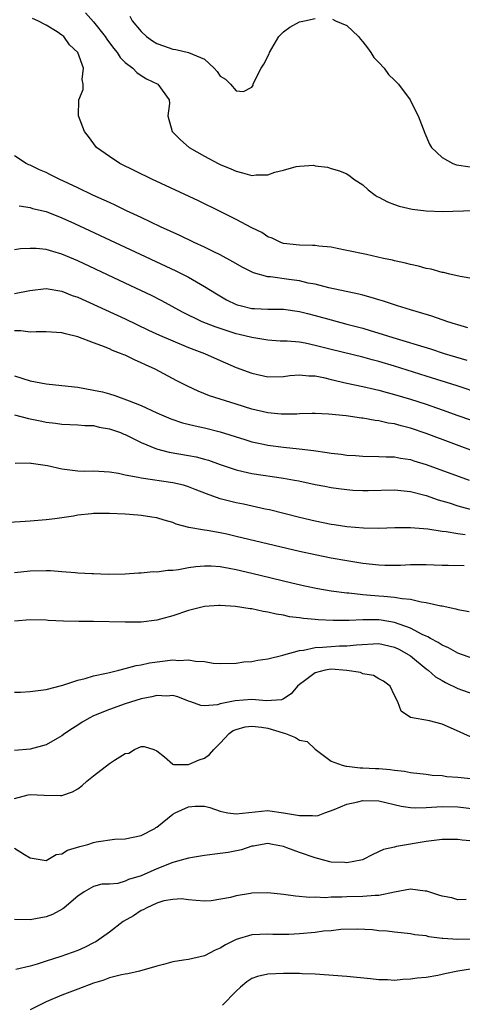
# Model space of a CAD drawing. Units: inches. Extents: x 2589000 to 2592000, y 1509000 to 1512000.
# Drawn here: x 2590058 to 2590114, y 1509927 to 1510051 of the extents above; entities that cross this region are included whole.
import ezdxf

# ---------------------------------------------------------------- set-up
doc = ezdxf.new("R2010")
doc.units = ezdxf.units.IN
doc.header["$MEASUREMENT"] = 0
doc.layers.add('LD25891509_2ft', color=111, linetype='Continuous')

msp = doc.modelspace()

# ---------------------------------------------------------------- linework, layer by layer
at = {"layer": 'LD25891509_2ft'}
for points, elevation in [([(2590066, 1510052), (2590067, 1510050.86), (2590068.47, 1510049), (2590068.68, 1510048.68), (2590069.54, 1510047.54), (2590069.99, 1510047), (2590070.37, 1510046.37), (2590071, 1510045.75), (2590071.95, 1510045), (2590072.45, 1510044.45), (2590073, 1510044.08), (2590073.67, 1510043.67), (2590075.11, 1510043), (2590076.56, 1510041), (2590076.57, 1510040.57), (2590076.39, 1510039), (2590076.93, 1510037), (2590077.97, 1510035.97), (2590079.06, 1510035), (2590081, 1510033.91), (2590082.73, 1510033), (2590083, 1510032.87), (2590084.32, 1510032.32), (2590085, 1510032.01), (2590085.82, 1510031.82), (2590087, 1510031.48), (2590087.54, 1510031.54), (2590089, 1510031.57), (2590089.87, 1510031.87), (2590091, 1510032.13), (2590092.6, 1510032.6), (2590093, 1510032.64), (2590094.75, 1510032.75), (2590095, 1510032.7), (2590096.52, 1510032.52), (2590097, 1510032.36), (2590098.07, 1510032.07), (2590099, 1510031.67), (2590099.4, 1510031.4), (2590099.87, 1510031), (2590101, 1510030.29), (2590101.66, 1510029.66), (2590102.55, 1510029), (2590102.83, 1510028.83), (2590103, 1510028.75), (2590104.12, 1510028.12), (2590105, 1510027.82), (2590105.58, 1510027.58), (2590107.21, 1510027.21), (2590109, 1510027), (2590111.06, 1510026.94), (2590115.03, 1510027.03)], 8396), ([(2590115, 1510018.4), (2590113.29, 1510018.71), (2590111.99, 1510019), (2590111.2, 1510019.2), (2590111, 1510019.23), (2590109.62, 1510019.62), (2590109, 1510019.72), (2590108.03, 1510020.03), (2590107, 1510020.21), (2590106.4, 1510020.4), (2590105, 1510020.68), (2590104.76, 1510020.76), (2590103.6, 1510021), (2590101.48, 1510021.48), (2590099, 1510022.01), (2590097.75, 1510022.25), (2590097, 1510022.41), (2590095.46, 1510022.54), (2590095, 1510022.61), (2590094.64, 1510022.64), (2590093, 1510022.66), (2590091, 1510022.88), (2590090.63, 1510023), (2590089.54, 1510023.54), (2590089, 1510023.74), (2590088.26, 1510024.26), (2590087, 1510024.85), (2590085, 1510025.91), (2590083, 1510026.93), (2590080.25, 1510028.25), (2590074.38, 1510031), (2590070.32, 1510033), (2590069, 1510033.87), (2590067.37, 1510035), (2590066.37, 1510036.37), (2590065.86, 1510037), (2590065.1, 1510039), (2590065.14, 1510041), (2590065.68, 1510042.32), (2590065.71, 1510043), (2590065.58, 1510043.58), (2590065.74, 1510045), (2590065, 1510047.01), (2590063.98, 1510047.98), (2590063.23, 1510049), (2590063, 1510049.19), (2590062.41, 1510049.59), (2590061, 1510050.44), (2590059.97, 1510051), (2590059.28, 1510051.28)], 8398), ([(2590071.6, 1510051.6), (2590071.87, 1510051), (2590073, 1510049.64), (2590073.67, 1510049), (2590074.46, 1510048.46), (2590075, 1510048.12), (2590075.84, 1510047.84), (2590077, 1510047.41), (2590077.38, 1510047.38), (2590078.99, 1510046.99), (2590081, 1510046.14), (2590082.23, 1510045), (2590082.6, 1510044.6), (2590083, 1510044.02), (2590083.64, 1510043.64), (2590084.3, 1510043), (2590085, 1510042.15), (2590085.94, 1510042.06), (2590087, 1510042.63), (2590087.15, 1510042.85), (2590087.17, 1510043), (2590087.28, 1510043.28), (2590088.18, 1510045), (2590088.49, 1510045.51), (2590089.16, 1510046.84), (2590089.21, 1510047), (2590090.41, 1510049), (2590091, 1510049.59), (2590091.8, 1510050.2), (2590093, 1510050.85), (2590093.63, 1510051), (2590095, 1510051.29)], 8394), ([(2590097.19, 1510051.19), (2590097.54, 1510051), (2590099, 1510050.41), (2590100.46, 1510049), (2590100.69, 1510048.69), (2590101, 1510048.35), (2590101.6, 1510047.6), (2590102.03, 1510047), (2590102.37, 1510046.37), (2590103, 1510045.75), (2590103.7, 1510045), (2590104.23, 1510044.23), (2590105, 1510043.5), (2590105.5, 1510043), (2590106.96, 1510041), (2590107.63, 1510039.63), (2590107.98, 1510039), (2590108.81, 1510036.81), (2590109.43, 1510035.43), (2590109.67, 1510035), (2590111, 1510033.73), (2590112.36, 1510033), (2590112.83, 1510032.83), (2590114.57, 1510032.57)], 8394), ([(2590114.25, 1510012.25), (2590113, 1510012.61), (2590112.71, 1510012.71), (2590111.73, 1510013), (2590109.7, 1510013.7), (2590107.72, 1510014.28), (2590107, 1510014.52), (2590105.39, 1510015), (2590103.6, 1510015.6), (2590103, 1510015.77), (2590102.07, 1510016.07), (2590101, 1510016.34), (2590100.49, 1510016.49), (2590096.7, 1510017.3), (2590095, 1510017.74), (2590094.11, 1510017.89), (2590093, 1510018.16), (2590091.67, 1510018.33), (2590089.33, 1510018.67), (2590089, 1510018.69), (2590087.18, 1510019.18), (2590085.83, 1510019.83), (2590084.58, 1510020.58), (2590083, 1510021.43), (2590082.18, 1510021.82), (2590081, 1510022.41), (2590079.72, 1510023), (2590077.89, 1510023.89), (2590075.45, 1510025), (2590073, 1510026.16), (2590071.17, 1510027), (2590069.72, 1510027.72), (2590069, 1510028.04), (2590068.35, 1510028.35), (2590066.9, 1510029), (2590065, 1510029.92), (2590062.66, 1510031), (2590061.57, 1510031.57), (2590061, 1510031.84), (2590060.19, 1510032.19), (2590059, 1510032.75), (2590058.82, 1510032.82), (2590058.49, 1510033), (2590057, 1510033.93)], 8400), ([(2590057.62, 1510027.62), (2590059, 1510027.41), (2590059.31, 1510027.31), (2590061, 1510026.91), (2590063, 1510026.13), (2590064.59, 1510025.41), (2590077.41, 1510019.41), (2590079, 1510018.61), (2590081, 1510017.47), (2590082.51, 1510016.51), (2590083.78, 1510015.78), (2590085, 1510015.19), (2590085.14, 1510015.14), (2590085.66, 1510015), (2590087, 1510014.69), (2590087.33, 1510014.67), (2590089, 1510014.6), (2590091, 1510014.58), (2590093, 1510014.3), (2590094.02, 1510014.02), (2590095, 1510013.78), (2590097, 1510013.23), (2590099, 1510012.71), (2590101, 1510012.17), (2590101.91, 1510011.91), (2590103.45, 1510011.45), (2590104.8, 1510011), (2590109.56, 1510009.56), (2590111.26, 1510009), (2590114.13, 1510008.13)], 8402), ([(2590115.88, 1510003.88), (2590112.9, 1510004.9), (2590109, 1510006.14), (2590105, 1510007.37), (2590103, 1510007.97), (2590102.18, 1510008.18), (2590101, 1510008.51), (2590097, 1510009.5), (2590095, 1510010.02), (2590093.72, 1510010.28), (2590093, 1510010.4), (2590091.46, 1510010.54), (2590090.56, 1510010.56), (2590089, 1510010.66), (2590087, 1510010.99), (2590085.4, 1510011.4), (2590085, 1510011.49), (2590083.85, 1510011.85), (2590082.35, 1510012.35), (2590080.7, 1510013), (2590078.22, 1510014.22), (2590075.63, 1510015.63), (2590074.3, 1510016.3), (2590071, 1510017.87), (2590065, 1510020.67), (2590063, 1510021.53), (2590061.85, 1510021.85), (2590061, 1510022.13), (2590059.76, 1510022.24), (2590059, 1510022.25), (2590057.79, 1510022.21), (2590057, 1510022.1)], 8404), ([(2590057, 1510016.55), (2590058.96, 1510016.96), (2590061, 1510017.19), (2590063, 1510016.85), (2590064.32, 1510016.32), (2590065, 1510016.09), (2590071, 1510013.37), (2590073.95, 1510011.95), (2590075.32, 1510011.32), (2590077, 1510010.58), (2590079, 1510009.76), (2590081, 1510009), (2590083, 1510008.1), (2590085, 1510007.23), (2590087, 1510006.49), (2590089, 1510006.04), (2590091, 1510006.08), (2590091.8, 1510006.2), (2590093, 1510006.31), (2590094.17, 1510006.17), (2590095, 1510006.16), (2590096.05, 1510005.95), (2590097, 1510005.71), (2590099, 1510005.25), (2590101, 1510004.82), (2590102.47, 1510004.47), (2590103, 1510004.36), (2590104.06, 1510004.06), (2590105, 1510003.83), (2590107, 1510003.23), (2590109, 1510002.58), (2590111, 1510001.89), (2590113, 1510001.18), (2590114.6, 1510000.6)], 8406), ([(2590119.12, 1509995.12), (2590109, 1509998.88), (2590107, 1509999.55), (2590105.84, 1509999.84), (2590105, 1510000.1), (2590104.21, 1510000.21), (2590103, 1510000.5), (2590102.54, 1510000.54), (2590101, 1510000.82), (2590100.83, 1510000.83), (2590098.9, 1510001.1), (2590096.67, 1510001.33), (2590095, 1510001.43), (2590094.59, 1510001.41), (2590093, 1510001.38), (2590092.66, 1510001.34), (2590091, 1510001.31), (2590090.68, 1510001.32), (2590089, 1510001.48), (2590087, 1510001.98), (2590085, 1510002.6), (2590083.64, 1510003), (2590081.66, 1510003.66), (2590080.23, 1510004.23), (2590078.87, 1510004.87), (2590077.53, 1510005.53), (2590074.76, 1510007), (2590073.55, 1510007.55), (2590073, 1510007.83), (2590072.17, 1510008.17), (2590071, 1510008.76), (2590070.82, 1510008.82), (2590070.42, 1510009), (2590069.38, 1510009.38), (2590069, 1510009.56), (2590068.03, 1510009.97), (2590067, 1510010.33), (2590065, 1510011.11), (2590063.46, 1510011.46), (2590063, 1510011.62), (2590061, 1510011.74), (2590059.74, 1510011.74), (2590059, 1510011.67), (2590057.84, 1510011.84), (2590057, 1510011.84)], 8408), ([(2590057, 1510006.17), (2590059, 1510005.53), (2590061, 1510005.17), (2590063, 1510004.95), (2590065, 1510004.72), (2590067, 1510004.37), (2590068.13, 1510004.13), (2590069, 1510003.89), (2590069.69, 1510003.69), (2590071.16, 1510003.16), (2590071.51, 1510003), (2590073, 1510002.41), (2590075, 1510001.5), (2590076.17, 1510001), (2590076.76, 1510000.76), (2590078.25, 1510000.25), (2590079.84, 1509999.84), (2590081, 1509999.6), (2590083, 1509999.11), (2590086.11, 1509998.11), (2590087, 1509997.84), (2590088.45, 1509997.55), (2590089, 1509997.43), (2590091, 1509997.18), (2590092.97, 1509996.97), (2590094.75, 1509996.75), (2590096.5, 1509996.5), (2590097, 1509996.41), (2590098.27, 1509996.27), (2590099, 1509996.15), (2590100.09, 1509996.09), (2590101, 1509996.01), (2590103, 1509995.98), (2590103.93, 1509995.93), (2590105, 1509995.93), (2590105.77, 1509995.77), (2590107, 1509995.6), (2590107.45, 1509995.45), (2590109, 1509994.99), (2590114.44, 1509993)], 8410), ([(2590057, 1510001.24), (2590058.79, 1510000.79), (2590060.46, 1510000.46), (2590061, 1510000.34), (2590062.2, 1510000.2), (2590063, 1510000.07), (2590064.02, 1510000.02), (2590065, 1509999.99), (2590065.89, 1509999.89), (2590067, 1509999.88), (2590067.7, 1509999.7), (2590069, 1509999.49), (2590070.39, 1509999), (2590070.82, 1509998.82), (2590071, 1509998.76), (2590073, 1509997.77), (2590074.95, 1509996.95), (2590076.54, 1509996.54), (2590079, 1509996.13), (2590079.94, 1509995.94), (2590081, 1509995.66), (2590081.51, 1509995.51), (2590083, 1509994.96), (2590085, 1509994.28), (2590085.9, 1509994.1), (2590087, 1509993.84), (2590091, 1509993.23), (2590092.39, 1509993), (2590092.91, 1509992.91), (2590095, 1509992.46), (2590096.22, 1509992.22), (2590097, 1509992.07), (2590097.93, 1509991.93), (2590099, 1509991.81), (2590099.74, 1509991.74), (2590101, 1509991.68), (2590101.68, 1509991.68), (2590105, 1509991.77), (2590107, 1509991.57), (2590109, 1509991.04), (2590110.5, 1509990.5), (2590111.88, 1509990.12), (2590113, 1509989.76), (2590115, 1509989.22)], 8412), ([(2590113.91, 1509986.09), (2590113, 1509986.2), (2590111.53, 1509986.47), (2590111, 1509986.52), (2590109.2, 1509986.8), (2590107.03, 1509986.97), (2590105.04, 1509986.96), (2590103, 1509986.89), (2590101.08, 1509986.92), (2590099, 1509987.1), (2590097.36, 1509987.36), (2590097, 1509987.4), (2590095, 1509987.81), (2590093, 1509988.29), (2590089.23, 1509989.23), (2590088.66, 1509989.34), (2590085.95, 1509989.95), (2590085, 1509990.14), (2590083, 1509990.64), (2590081.25, 1509991.25), (2590079.83, 1509991.83), (2590079, 1509992.14), (2590078.35, 1509992.35), (2590077, 1509992.67), (2590073, 1509993.24), (2590072.65, 1509993.35), (2590071, 1509993.64), (2590070.16, 1509993.84), (2590069, 1509994.01), (2590067, 1509994.12), (2590065.9, 1509994.1), (2590065, 1509994.13), (2590063, 1509994.38), (2590061.19, 1509994.81), (2590059.11, 1509995.11), (2590059, 1509995.14), (2590057.11, 1509995.11)], 8414), ([(2590113.8, 1509982.2), (2590111.78, 1509982.22), (2590111, 1509982.21), (2590109, 1509982.29), (2590107.7, 1509982.3), (2590107, 1509982.32), (2590105.76, 1509982.24), (2590103.78, 1509982.22), (2590103, 1509982.25), (2590101, 1509982.47), (2590099, 1509982.79), (2590097, 1509983.15), (2590095, 1509983.55), (2590093, 1509984), (2590085, 1509985.9), (2590083.84, 1509986.16), (2590083, 1509986.34), (2590081.36, 1509986.64), (2590081, 1509986.69), (2590079.04, 1509987.04), (2590077.44, 1509987.44), (2590077, 1509987.63), (2590075.93, 1509987.93), (2590075, 1509988.22), (2590074.34, 1509988.34), (2590073, 1509988.54), (2590072.58, 1509988.58), (2590071, 1509988.69), (2590069, 1509988.78), (2590067, 1509988.77), (2590066.73, 1509988.73), (2590065, 1509988.56), (2590064.45, 1509988.45), (2590062.12, 1509988.12), (2590061, 1509987.99), (2590059, 1509987.83), (2590057.73, 1509987.73), (2590055.61, 1509987.61)], 8416), ([(2590057, 1509981.32), (2590059, 1509981.53), (2590061, 1509981.59), (2590061.58, 1509981.58), (2590063, 1509981.47), (2590064.68, 1509981.32), (2590065, 1509981.31), (2590066.79, 1509981.21), (2590067, 1509981.21), (2590068.86, 1509981.14), (2590071, 1509981.17), (2590072.69, 1509981.31), (2590073, 1509981.31), (2590074.54, 1509981.46), (2590075, 1509981.43), (2590076.36, 1509981.64), (2590077, 1509981.63), (2590077.71, 1509981.71), (2590079, 1509981.96), (2590079.9, 1509982.1), (2590081, 1509982.2), (2590081.83, 1509982.17), (2590083, 1509982.09), (2590084.12, 1509981.88), (2590085, 1509981.7), (2590087, 1509981.24), (2590092.04, 1509980.04), (2590093.67, 1509979.67), (2590095.33, 1509979.33), (2590097.02, 1509979.02), (2590099, 1509978.76), (2590099.25, 1509978.75), (2590101, 1509978.56), (2590101.46, 1509978.53), (2590103, 1509978.41), (2590103.67, 1509978.33), (2590105, 1509978.23), (2590105.95, 1509978.05), (2590107, 1509977.96), (2590108.36, 1509977.64), (2590109, 1509977.57), (2590110.86, 1509977.14), (2590111, 1509977.12), (2590112.76, 1509976.76), (2590113, 1509976.67), (2590114.41, 1509976.41)], 8418), ([(2590115, 1509970.45), (2590113, 1509971.16), (2590111.82, 1509971.82), (2590111, 1509972.16), (2590110.51, 1509972.51), (2590109.53, 1509973), (2590109.2, 1509973.2), (2590109, 1509973.28), (2590108.5, 1509973.5), (2590107, 1509974.31), (2590105, 1509975.03), (2590103.33, 1509975.33), (2590103, 1509975.36), (2590101.35, 1509975.35), (2590101, 1509975.37), (2590099.28, 1509975.28), (2590099, 1509975.29), (2590097.27, 1509975.27), (2590095.34, 1509975.34), (2590095, 1509975.39), (2590093.51, 1509975.51), (2590093, 1509975.6), (2590091.76, 1509975.76), (2590091, 1509975.93), (2590090.07, 1509976.07), (2590089, 1509976.34), (2590088.41, 1509976.41), (2590087, 1509976.74), (2590086.76, 1509976.76), (2590084.94, 1509977.06), (2590083, 1509977.18), (2590082.82, 1509977.18), (2590081, 1509977.05), (2590079, 1509976.55), (2590077, 1509975.85), (2590075.44, 1509975.44), (2590075, 1509975.31), (2590073, 1509975.07), (2590071, 1509975.06), (2590067, 1509975.13), (2590065.14, 1509975.14), (2590063.19, 1509975.19), (2590061.28, 1509975.28), (2590061, 1509975.31), (2590059, 1509975.35), (2590057, 1509975.18)], 8420), ([(2590057, 1509966.22), (2590057.79, 1509966.21), (2590059, 1509966.3), (2590061, 1509966.55), (2590063.13, 1509967.13), (2590065, 1509967.76), (2590065.96, 1509967.96), (2590067, 1509968.28), (2590068.62, 1509968.62), (2590069, 1509968.72), (2590070.18, 1509969), (2590071, 1509969.2), (2590072.39, 1509969.61), (2590073, 1509969.69), (2590074.06, 1509969.94), (2590077, 1509970.31), (2590077.76, 1509970.24), (2590079, 1509970.33), (2590079.87, 1509970.13), (2590081, 1509970.1), (2590082.11, 1509969.89), (2590083, 1509969.85), (2590085, 1509969.89), (2590085.96, 1509970.04), (2590087, 1509970.12), (2590087.73, 1509970.27), (2590089, 1509970.43), (2590090.89, 1509970.89), (2590091.04, 1509970.96), (2590093, 1509971.48), (2590093.51, 1509971.51), (2590095, 1509971.85), (2590095.89, 1509971.89), (2590097, 1509972), (2590098.06, 1509972.06), (2590099, 1509972.08), (2590100.22, 1509972.22), (2590103, 1509972.39), (2590105, 1509971.93), (2590105.63, 1509971.63), (2590106.74, 1509971), (2590107, 1509970.82), (2590109, 1509969.17), (2590109.24, 1509969), (2590110.18, 1509968.18), (2590111, 1509967.68), (2590111.44, 1509967.44), (2590113, 1509966.71), (2590115, 1509965.98)], 8422), ([(2590114.6, 1509960.6), (2590112.43, 1509961.57), (2590111, 1509962.17), (2590109.41, 1509962.59), (2590107.01, 1509963.01), (2590105.83, 1509963.83), (2590105.4, 1509965), (2590105, 1509965.8), (2590104.43, 1509967), (2590103.6, 1509967.6), (2590103, 1509967.91), (2590102.34, 1509968.34), (2590101, 1509968.54), (2590100.7, 1509968.7), (2590098.98, 1509968.98), (2590097, 1509969.13), (2590096.26, 1509969), (2590095, 1509968.68), (2590093.65, 1509967.65), (2590093, 1509967.19), (2590092.76, 1509967), (2590091.97, 1509966.03), (2590091, 1509965.37), (2590090.73, 1509965.27), (2590088.85, 1509965.15), (2590087, 1509965.29), (2590084.87, 1509965.13), (2590083, 1509964.76), (2590082.63, 1509964.63), (2590081, 1509964.51), (2590080.53, 1509964.53), (2590079.28, 1509965), (2590079, 1509965.09), (2590077.63, 1509965.63), (2590077, 1509965.81), (2590076.26, 1509965.74), (2590075, 1509965.82), (2590074.37, 1509965.64), (2590073, 1509965.37), (2590071, 1509964.75), (2590069, 1509964.05), (2590067, 1509963.22), (2590066.54, 1509963), (2590065.57, 1509962.43), (2590065, 1509962.04), (2590064.35, 1509961.65), (2590063.36, 1509961), (2590063, 1509960.72), (2590062.39, 1509960.39), (2590061, 1509959.59), (2590059, 1509959.01), (2590057, 1509958.88)], 8424), ([(2590057, 1509952.81), (2590058.73, 1509953.27), (2590059, 1509953.32), (2590060.78, 1509953.22), (2590062.84, 1509953.16), (2590063, 1509953.18), (2590064.34, 1509953.66), (2590065, 1509954.02), (2590065.56, 1509954.44), (2590066.17, 1509955), (2590067, 1509955.68), (2590069, 1509957.2), (2590069.64, 1509957.64), (2590071, 1509958.5), (2590071.47, 1509958.53), (2590072.15, 1509959), (2590073, 1509959.37), (2590073.37, 1509959.37), (2590074.63, 1509959), (2590075, 1509958.83), (2590075.94, 1509958.06), (2590077, 1509957.12), (2590077.08, 1509957.08), (2590079, 1509957.09), (2590080.32, 1509957.68), (2590081, 1509957.91), (2590081.65, 1509958.35), (2590082.18, 1509959), (2590083, 1509959.8), (2590084.12, 1509961), (2590084.63, 1509961.37), (2590085, 1509961.51), (2590086.15, 1509961.85), (2590087, 1509961.94), (2590088.2, 1509961.8), (2590089, 1509961.68), (2590090.92, 1509961.08), (2590091.23, 1509961), (2590092.51, 1509960.51), (2590093, 1509960.18), (2590093.99, 1509959.99), (2590095, 1509959.01), (2590097, 1509957.53), (2590098.37, 1509957), (2590098.87, 1509956.87), (2590099, 1509956.88), (2590100.68, 1509956.68), (2590101, 1509956.69), (2590102.58, 1509956.58), (2590103, 1509956.57), (2590104.45, 1509956.45), (2590105, 1509956.37), (2590106.24, 1509956.24), (2590107, 1509956.08), (2590109, 1509955.86), (2590109.75, 1509955.75), (2590111, 1509955.69), (2590111.6, 1509955.6), (2590113, 1509955.5), (2590115, 1509955.29)], 8426), ([(2590057, 1509946.53), (2590058.28, 1509945.72), (2590059, 1509945.31), (2590061, 1509944.99), (2590062.28, 1509945.72), (2590063, 1509945.8), (2590063.73, 1509946.27), (2590065.26, 1509946.74), (2590066.26, 1509947), (2590067, 1509947.25), (2590067.32, 1509947.32), (2590069.65, 1509947.65), (2590071, 1509947.71), (2590073, 1509948.15), (2590074.72, 1509949), (2590074.88, 1509949.12), (2590075, 1509949.17), (2590077, 1509950.82), (2590077.29, 1509951), (2590079, 1509951.77), (2590079.82, 1509951.82), (2590081, 1509951.83), (2590081.67, 1509951.67), (2590083, 1509951.21), (2590083.17, 1509951.17), (2590083.96, 1509951), (2590085, 1509950.86), (2590089, 1509951.27), (2590089.25, 1509951.25), (2590091, 1509951), (2590093, 1509950.64), (2590094.66, 1509950.66), (2590095, 1509950.6), (2590095.34, 1509950.66), (2590096.22, 1509951), (2590097.4, 1509951.4), (2590099, 1509952.08), (2590100.36, 1509952.36), (2590101, 1509952.54), (2590103, 1509952.5), (2590105.85, 1509951.85), (2590107, 1509951.67), (2590107.63, 1509951.63), (2590109, 1509951.67), (2590109.69, 1509951.69), (2590111, 1509951.79), (2590113, 1509951.75), (2590115.44, 1509951.44)], 8428), ([(2590115, 1509947.41), (2590113.56, 1509947.56), (2590113, 1509947.64), (2590111.61, 1509947.61), (2590111, 1509947.63), (2590109, 1509947.36), (2590105.27, 1509946.73), (2590105, 1509946.65), (2590103.62, 1509946.38), (2590102.26, 1509945.74), (2590100.95, 1509945.05), (2590100.75, 1509945), (2590099, 1509944.69), (2590098.72, 1509944.72), (2590097, 1509944.78), (2590096.82, 1509944.82), (2590095, 1509945.29), (2590093, 1509945.97), (2590091.42, 1509946.58), (2590091, 1509946.72), (2590089.61, 1509947), (2590089, 1509947.1), (2590088.27, 1509947), (2590087.2, 1509946.8), (2590087, 1509946.78), (2590085.66, 1509946.34), (2590084, 1509946), (2590083, 1509945.85), (2590081, 1509945.61), (2590079, 1509945.28), (2590078.08, 1509945), (2590077, 1509944.71), (2590075, 1509943.91), (2590073, 1509943.02), (2590071.43, 1509942.57), (2590071, 1509942.35), (2590070.07, 1509942.07), (2590069, 1509942), (2590068.03, 1509941.97), (2590067, 1509941.67), (2590065.81, 1509941), (2590065, 1509940.47), (2590063.3, 1509939), (2590063.13, 1509938.87), (2590061.83, 1509938.17), (2590061, 1509937.85), (2590059, 1509937.48), (2590057, 1509937.52)], 8430), ([(2590114.03, 1509940.03), (2590113, 1509940.02), (2590112.24, 1509940.24), (2590111, 1509940.45), (2590110.61, 1509940.61), (2590109.34, 1509941), (2590109.1, 1509941.1), (2590108.89, 1509941.11), (2590107, 1509941.36), (2590104.99, 1509940.99), (2590103, 1509940.55), (2590102.54, 1509940.54), (2590101, 1509940.42), (2590099, 1509940.4), (2590098.34, 1509940.34), (2590097, 1509940.34), (2590096.28, 1509940.28), (2590095, 1509940.33), (2590094.32, 1509940.32), (2590092.49, 1509940.49), (2590091, 1509940.68), (2590089, 1509940.89), (2590087, 1509940.85), (2590086.81, 1509940.81), (2590085, 1509940.52), (2590084.31, 1509940.31), (2590081.87, 1509939.87), (2590081, 1509939.82), (2590079.94, 1509939.94), (2590079, 1509940), (2590078.12, 1509940.12), (2590077, 1509940.06), (2590075.86, 1509939.86), (2590075, 1509939.57), (2590073.71, 1509939), (2590073.27, 1509938.73), (2590073, 1509938.64), (2590072.03, 1509937.97), (2590070.74, 1509937.26), (2590069, 1509935.93), (2590067.29, 1509934.71), (2590067, 1509934.56), (2590065.96, 1509934.04), (2590065, 1509933.61), (2590062.85, 1509932.85), (2590061, 1509932.26), (2590059.87, 1509931.87), (2590059, 1509931.61), (2590057.19, 1509931.19)], 8432), ([(2590115, 1509935.02), (2590113, 1509934.98), (2590111.12, 1509935.12), (2590111, 1509935.14), (2590109.33, 1509935.33), (2590109, 1509935.44), (2590107.58, 1509935.58), (2590107, 1509935.72), (2590105.86, 1509935.85), (2590105, 1509935.91), (2590104.06, 1509936.06), (2590103, 1509936.1), (2590102.2, 1509936.2), (2590100.29, 1509936.29), (2590098.24, 1509936.24), (2590097, 1509936.11), (2590096.03, 1509936.03), (2590095, 1509935.9), (2590093, 1509935.72), (2590091.65, 1509935.65), (2590089.65, 1509935.65), (2590089, 1509935.69), (2590087, 1509935.57), (2590085, 1509934.99), (2590083.67, 1509934.33), (2590083, 1509933.9), (2590082.36, 1509933.64), (2590081, 1509932.94), (2590079, 1509932.48), (2590078.37, 1509932.37), (2590077, 1509932.17), (2590075.85, 1509931.85), (2590075, 1509931.65), (2590072.79, 1509931), (2590071.34, 1509930.66), (2590071, 1509930.62), (2590070.55, 1509930.55), (2590069, 1509930.16), (2590068.16, 1509929.84), (2590067, 1509929.49), (2590065, 1509928.71), (2590063, 1509927.98), (2590061, 1509927.14), (2590059, 1509926.11)], 8434), ([(2590115.39, 1509931.39), (2590113, 1509931), (2590111.34, 1509930.66), (2590111, 1509930.57), (2590110.45, 1509930.45), (2590109, 1509930.22), (2590107.88, 1509930.12), (2590107, 1509929.98), (2590106.05, 1509929.95), (2590105, 1509929.84), (2590104.11, 1509929.89), (2590103, 1509929.89), (2590101.98, 1509930.02), (2590099, 1509930.32), (2590095, 1509930.61), (2590093.32, 1509930.68), (2590093, 1509930.71), (2590091.3, 1509930.7), (2590091, 1509930.72), (2590089, 1509930.6), (2590087.68, 1509930.32), (2590087, 1509930.07), (2590086.34, 1509929.66), (2590085.55, 1509929), (2590085, 1509928.47), (2590083.3, 1509926.7)], 8436)]:
    msp.add_lwpolyline(points, dxfattribs=dict(at, elevation=elevation))

doc.saveas('drawing.dxf')
